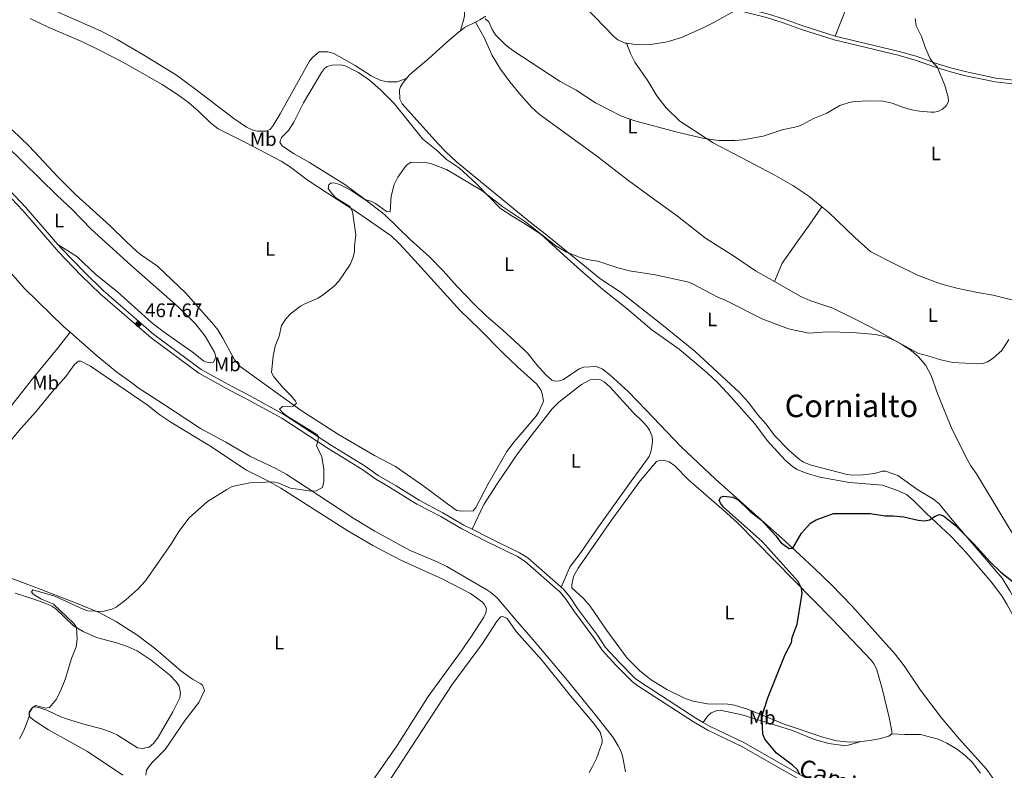
# Model space of a CAD drawing. Units: metres. Extents: x 621967 to 628918, y 683437 to 688187.
# Drawn here: x 626175 to 626678, y 684074 to 684458 of the extents above; entities that cross this region are included whole.
import ezdxf
from ezdxf.enums import TextEntityAlignment as Align

# ---------------------------------------------------------------- set-up
doc = ezdxf.new("R2010")
doc.units = ezdxf.units.M
doc.header["$MEASUREMENT"] = 0
doc.linetypes.add('DGN Style 3', pattern=[107.66343950091743, 76.9024567863696, -30.76098271454784])
for name, color, linetype, lineweight in [('Entidades rústicas y varios', 7, 'Continuous', 5), ('Relieve y altimetría', 7, 'Continuous', 5), ('Textos de rotulación', 7, 'Continuous', 5), ('Viales y ferrocarril', 7, 'Continuous', 5)]:
    doc.layers.add(name, color=color, linetype=linetype, lineweight=lineweight)
doc.styles.add('Style-arial', font='arial.shx', dxfattribs={"bigfont": 'arialbig.shx'})
doc.styles.add('Style-Arial Narrow', font='txt')
doc.styles.add('Style-Helvetica-Narrow-Oblique', font='txt')
doc.styles.add('Style-Times New Roman', font='txt')

# ---------------------------------------------------------------- blocks, each defined once
blk = doc.blocks.new('5PATER')
at = {"layer": 'Relieve y altimetría', "linetype": 'Continuous', "lineweight": 5}
h = blk.add_hatch(color=250, dxfattribs=at)
edge = h.paths.add_edge_path()
edge.add_ellipse((0, 0), major_axis=(-1.095731442945027, -1.110710700472634), ratio=0.9994222409660319, start_angle=0, end_angle=360)

msp = doc.modelspace()

# ---------------------------------------------------------------- linework, layer by layer
at = {"layer": 'Entidades rústicas y varios', "color": 92, "linetype": 'Continuous', "lineweight": 5, "extrusion": (-0.08334787286013941, 0.2607911074492258, 0.9617905855045039), "elevation": 126738.4456701752, "flags": 128}
msp.add_lwpolyline([(-805042.5318054399, -443521.9340636639), (-805036.4118877046, -443520.9113677592), (-805033.6311563873, -443519.9251967079)], dxfattribs=at)
at = {"layer": 'Entidades rústicas y varios', "color": 92, "linetype": 'Continuous', "lineweight": 5, "extrusion": (-0.3984706849313308, 0.8225040015004959, 0.405842679823141), "elevation": 313552.603956897, "flags": 128}
msp.add_lwpolyline([(-862159.1590677109, -138726.7977710454), (-862155.460959909, -138725.7911436644), (-862152.9837582347, -138725.6817276448)], dxfattribs=at)
at = {"layer": 'Entidades rústicas y varios', "color": 92, "linetype": 'Continuous', "lineweight": 5, "extrusion": (0.482313078804851, -0.2834296017570732, 0.8288798193113477), "elevation": 108592.5082973132, "flags": 128}
msp.add_lwpolyline([(907275.6660551308, -160053.5099108365), (907263.1565149017, -160053.0451493317), (907249.180518108, -160054.4036829605)], dxfattribs=at)
at = {"layer": 'Entidades rústicas y varios', "color": 92, "linetype": 'Continuous', "lineweight": 5}
for points in [[(626399.52, 684452.4299999999, 466.22), (626401.3600000001, 684457.8300000001, 465.96), (626401.8500000001, 684460.27, 465.65), (626401.9199999999, 684464.3200000001, 465.26), (626401.04, 684466.71, 465.17), (626399.4199999999, 684468.81, 465.17), (626393.1300000001, 684475.19, 465.07), (626387.19, 684480.71, 464.81), (626378.31, 684487.55, 464.26), (626364.1399999999, 684497.8300000001, 464.41), (626334.4299999999, 684518.25, 463.86), (626318.8400000001, 684527.6400000001, 463.73), (626282.3200000001, 684551.1300000001, 462.65), (626265.31, 684561.6300000001, 463.11), (626251.23, 684570.8400000001, 462.52), (626244.27, 684575.03, 462.28), (626222.3700000001, 684587.0800000001, 461.66), (626197.4099999999, 684601.76, 461.5), (626178.6499999999, 684612.03, 461.47), (626163.51, 684620.04, 460.72)], [(626591.1499999999, 684449.81, 463.92), (626597.5800000001, 684466.1000000001, 463.92), (626607.5, 684485.3600000001, 464.14), (626613.6699999999, 684496.05, 464.41), (626631.3, 684524.44, 465.23), (626663.5800000001, 684575.79, 466.8), (626670.04, 684585.54, 467.19), (626676.9299999999, 684594.8800000001, 467.33), (626682.4299999999, 684601.6799999999, 467.46), (626690.49, 684610.6400000001, 467.97), (626694.1699999999, 684613.8500000001, 468.29)], [(626444.27, 684484.77, 462.4), (626445.8899999999, 684483.45, 462.37), (626452.6599999999, 684476.1000000001, 462.76), (626478.23, 684449.53, 463.16), (626480.1699999999, 684448.01, 463.5), (626483.8500000001, 684446.26, 463.71), (626484.52, 684446.1599999999, 463.68)], [(626185.6499999999, 684465.8600000001, 466.42), (626216.1300000001, 684452.31, 467.52), (626224.3500000001, 684448.06, 467.6), (626238.3999999999, 684439.9299999999, 467.93), (626254.5900000001, 684429.8800000001, 468.25), (626263.9299999999, 684423.0800000001, 468.25), (626283.8999999999, 684407.72, 468.65), (626290.5, 684403.22, 468.65), (626293.3899999999, 684401.8600000001, 468.65), (626295.8300000001, 684401.25, 468.8), (626300.25, 684401.24, 468.91), (626302.44, 684402.1799999999, 468.91), (626304.05, 684404.1200000001, 468.91), (626307.6599999999, 684410.1499999999, 468.84), (626322.56, 684437.06, 468.78), (626324.1499999999, 684438.96, 468.62), (626327.52, 684441.8400000001, 468.52), (626331.96, 684441.74, 468.52), (626335.0800000001, 684440.96, 468.52), (626345.9099999999, 684434.77, 468.78), (626354.1599999999, 684429.5, 468.54), (626359.02, 684427.21, 468.52), (626362.3999999999, 684426.49, 468.52), (626367.46, 684426.52, 468.63), (626372.3999999999, 684428.3999999999, 468.17)], [(626484.52, 684446.1599999999, 463.68), (626490.31, 684445.3300000001, 463.46), (626498.0800000001, 684445.6699999999, 463.29), (626505.28, 684446.8800000001, 463.03), (626512.6200000001, 684449.19, 463.16), (626524.46, 684454.4099999999, 463.16), (626529.26, 684456.76, 463.16), (626539.5800000001, 684462.6499999999, 463.31)], [(626179.98, 684458.8300000001, 466.68), (626189.1300000001, 684454.3400000001, 466.68), (626206.6699999999, 684446.8800000001, 467.18), (626215.29, 684442.74, 467.29), (626227.24, 684436.44, 467.73), (626247.26, 684425.1799999999, 468.14), (626255.22, 684419.96, 468.16), (626260.72, 684415.8800000001, 468.26), (626265.9099999999, 684411.44, 468.39), (626272.0800000001, 684405.53, 468.56), (626276.03, 684402.45, 468.64), (626289.95, 684395.51, 469.02), (626308.1200000001, 684385.8800000001, 469.18), (626312.8300000001, 684382.8, 469.17), (626321.5, 684376.3999999999, 469.3), (626331.8899999999, 684369.47, 469.8), (626347.19, 684359.72, 469.96), (626364.3500000001, 684347.8, 470.32), (626368.4199999999, 684343.8200000001, 470.61), (626374.6499999999, 684336.96, 470.48), (626399.6799999999, 684309.54, 471.14), (626409.48, 684300.06, 471.4), (626421.6799999999, 684287.49, 471.69), (626428.8300000001, 684280.77, 472.06), (626438.76, 684271.9199999999, 472.19), (626440.95, 684268.72, 472.19), (626441.69, 684266.3400000001, 472.19), (626442.2, 684263.1599999999, 472.44), (626439.6100000001, 684257.47, 472.32), (626438.3200000001, 684255.3500000001, 472.32), (626427.21, 684242.3999999999, 472.32), (626423.52, 684237.46, 472.28), (626413.8899999999, 684220.8500000001, 472.01)], [(626560.1100000001, 684324.3999999999, 468.47), (626550.54, 684329.8200000001, 468.32), (626539.6799999999, 684337.19, 468.19), (626524.94, 684346.5800000001, 468.06), (626510.5800000001, 684357.74, 467.4), (626497.25, 684367.5800000001, 467.27), (626485.03, 684376.4299999999, 466.75), (626469.22, 684388.6599999999, 466.75), (626440.02, 684409.97, 466.09), (626436.29, 684413.29, 466.03), (626430.6200000001, 684419.6200000001, 465.9), (626424.96, 684426.45, 465.68), (626420.1200000001, 684432.9299999999, 465.73), (626415.96, 684440.01, 465.83), (626411.8600000001, 684449.1300000001, 465.7), (626407.4099999999, 684456.98, 465.68)], [(626399.52, 684452.4299999999, 466.22), (626398.6799999999, 684451.81, 466.32), (626392.54, 684446.5800000001, 467.01), (626383.6200000001, 684438.46, 467.27), (626373.78, 684430.0800000001, 468.06), (626372.3999999999, 684428.3999999999, 468.16)], [(626484.52, 684446.1599999999, 463.68), (626486.54, 684440.9099999999, 463.68), (626488.8600000001, 684436.49, 463.68), (626495.4099999999, 684427.06, 464.08), (626500.1599999999, 684419.26, 464.47), (626504.74, 684413.3300000001, 464.56), (626511.81, 684406.3600000001, 464.68), (626528.94, 684395.3, 465.3), (626560.01, 684378.96, 465.98), (626569.48, 684373.4199999999, 466.03), (626577.74, 684368.0800000001, 466.2), (626584.3400000001, 684362.6300000001, 466.53)], [(626530, 684223.26, 473.83), (626512.3700000001, 684239.95, 473.53), (626494.6100000001, 684258.5800000001, 473.18), (626485.4299999999, 684268.1200000001, 472.63), (626476.1100000001, 684276.72, 472.65), (626472.1599999999, 684279.74, 472.55), (626469.05, 684280.94, 472.28), (626462.8, 684280.52, 472.26), (626460.45, 684279.72, 472.26), (626452.3500000001, 684274.31, 472.39), (626450.4199999999, 684273.52, 472.39), (626448.3300000001, 684273.49, 472.39), (626446.48, 684273.8800000001, 472.39), (626443.1599999999, 684276.8400000001, 472.13), (626438.8, 684281.71, 472.13), (626434.1300000001, 684287.5800000001, 472.01), (626431.8999999999, 684289.8500000001, 471.93), (626421.31, 684299.53, 471.87), (626412.6300000001, 684307.02, 471.61), (626406.75, 684312.8700000001, 471.21), (626398.1000000001, 684321.8900000001, 471.22), (626390.8700000001, 684329.79, 470.69), (626383.9199999999, 684336.99, 470.71), (626374, 684345.8600000001, 470.43), (626360.8700000001, 684358.6499999999, 470.15), (626350.53, 684366.6599999999, 470.08), (626340.6399999999, 684374.03, 469.6), (626322.69, 684385.25, 469.12), (626314.3999999999, 684389.81, 469.12), (626308.71, 684393.8200000001, 469.25), (626307.4199999999, 684395.56, 469.25), (626308.3899999999, 684398.01, 469.25), (626311.9099999999, 684401.56, 469.25), (626314.6499999999, 684405.79, 469.25), (626319.5800000001, 684415.77, 469.25), (626328.8, 684431.22, 469.25), (626330.26, 684433.22, 469.02), (626331.5800000001, 684434.28, 468.86), (626334.01, 684434.94, 468.83), (626338.54, 684435.24, 469.25), (626340.8999999999, 684434.69, 469.25), (626347.6300000001, 684431.22, 469.17), (626353.26, 684427.27, 469.12), (626358.97, 684422.3900000001, 469.19), (626365.8700000001, 684415.3200000001, 469.51), (626380.52, 684397.1200000001, 469.64), (626388.2, 684390.99, 469.82), (626392.6799999999, 684386.76, 470.03), (626399.21, 684382.3400000001, 470.03), (626407.56, 684374.6000000001, 469.9), (626420.1799999999, 684361.72, 470.17), (626426.54, 684357.56, 470.43), (626432.05, 684354.1300000001, 469.9), (626440.8300000001, 684348.5800000001, 470.2), (626452.6100000001, 684337.8700000001, 470.69), (626461.1300000001, 684330.1300000001, 470.69), (626472.49, 684320.3500000001, 471.18), (626484.99, 684310.47, 471.54), (626497.53, 684299.72, 472), (626511.53, 684289.72, 472.52), (626525.73, 684277.72, 472.52), (626531.1799999999, 684272.56, 472.57), (626538.04, 684265.29, 472.76), (626550.0700000001, 684251.56, 473.28), (626556.4199999999, 684243.1000000001, 473.57), (626565.6399999999, 684233.1100000001, 473.7), (626569.3700000001, 684229.78, 473.97), (626571.76, 684228.26, 474.1), (626576.3800000001, 684226.3700000001, 474.09), (626583.3700000001, 684224.3600000001, 474.23)], [(626372.3999999999, 684428.3999999999, 468.16), (626370.49, 684426.0800000001, 468.32), (626369.1300000001, 684423.94, 468.32), (626368.6200000001, 684422.45, 468.32), (626368.73, 684417.6100000001, 468.44), (626370.03, 684415.22, 468.45), (626388.1599999999, 684394.95, 469.07), (626392.26, 684390.6699999999, 469.1), (626397.77, 684385.5800000001, 469.1), (626435.5, 684354.56, 469.5), (626443.06, 684348.72, 469.5), (626463.29, 684332.3, 470.28), (626470.96, 684325.8800000001, 470.27), (626481.8, 684318.69, 470.94), (626501.77, 684303.0900000001, 471.59), (626519.6200000001, 684288.54, 471.86), (626542.27, 684267.6100000001, 472.45), (626546.97, 684262.4299999999, 472.64), (626551.69, 684256.1400000001, 472.77), (626555.96, 684251.51, 472.77), (626560.25, 684245.71, 473.03), (626567.48, 684238.1699999999, 473.31), (626572.8999999999, 684233.4199999999, 473.37), (626575.02, 684232.0700000001, 473.44), (626578.8700000001, 684230.4299999999, 473.56), (626597.3999999999, 684225.71, 473.82), (626599.8899999999, 684225.3800000001, 473.87), (626605.3300000001, 684225.55, 474.07), (626611.1000000001, 684226.25, 474.15), (626613.23, 684226.6499999999, 474.08), (626615.1399999999, 684227.3500000001, 474.08), (626616.8200000001, 684227.46, 474.08), (626623.21, 684225.19, 474.19)], [(626380.44, 684220.1499999999, 471.31), (626366.55, 684229.8200000001, 471.01), (626355.8999999999, 684235.3500000001, 471.01), (626337.3700000001, 684246.1400000001, 470.66), (626318.29, 684258.5, 470.04), (626287.21, 684280.8900000001, 469.7), (626284.24, 684284.29, 469.7), (626278.3300000001, 684295.3400000001, 469.57), (626275.72, 684299.6100000001, 469.4), (626273.78, 684302.1400000001, 469.3), (626259.4099999999, 684318.4199999999, 469.14), (626244.9299999999, 684332.1799999999, 468.91), (626236.71, 684337.8700000001, 468.92), (626234.47, 684339.78, 468.84), (626228.94, 684344.8400000001, 468.52), (626220.8500000001, 684352.8999999999, 468.39), (626203.02, 684368.9299999999, 467.79), (626194.1399999999, 684377.6599999999, 467.41), (626179.4099999999, 684393.6300000001, 467.34), (626170.6399999999, 684401.8999999999, 466.94)], [(626167.56, 684393.8500000001, 466.42), (626193.73, 684368.3800000001, 467.21), (626201.24, 684361.3700000001, 467.6), (626211.1399999999, 684351.06, 467.73), (626231.3200000001, 684332.78, 468.26), (626255.6000000001, 684311.3900000001, 468.71), (626264.3, 684302.6699999999, 468.91), (626269.3899999999, 684296.3800000001, 469), (626274.1000000001, 684288.1699999999, 468.91), (626274.7, 684285.6100000001, 468.91), (626273.49, 684283.1000000001, 468.91), (626271.98, 684282.8200000001, 468.91), (626269.53, 684283.28, 468.91), (626268.53, 684283.77, 468.91), (626262.6599999999, 684288.3600000001, 468.91), (626247.8999999999, 684298.8500000001, 468.26), (626241.9199999999, 684303.3800000001, 468.26), (626224.5, 684319.0800000001, 468.13), (626213.6100000001, 684327.8700000001, 467.61), (626203.8200000001, 684337.1400000001, 467.27), (626194.0800000001, 684343.26, 466.89)], [(626131.72, 684365.5900000001, 466.12), (626132.77, 684365.46, 466.12), (626135.8200000001, 684363.4199999999, 466.12), (626151.45, 684347.24, 466.49), (626165.4099999999, 684334.1499999999, 466.51), (626176.8899999999, 684320.94, 467.02), (626197.1599999999, 684301.1400000001, 467.43), (626200.3200000001, 684298.45, 467.64)], [(626584.3400000001, 684362.6300000001, 466.53), (626577.6399999999, 684352.6300000001, 467.19), (626572.22, 684345.4099999999, 467.19), (626564.05, 684333.81, 468.13), (626560.1100000001, 684324.3999999999, 468.48)], [(626584.3400000001, 684362.6300000001, 466.53), (626587.8500000001, 684359.75, 466.71), (626601.3200000001, 684346.8300000001, 467.09), (626609.3300000001, 684339.6000000001, 467.54), (626622.1499999999, 684333.03, 467.59), (626633.3200000001, 684327.6499999999, 467.96), (626644.99, 684323.1699999999, 468.39), (626654.06, 684320.8, 468.61), (626663.8300000001, 684318.78, 468.66), (626671.8300000001, 684317.3200000001, 469.05), (626684.8600000001, 684314.1200000001, 469.04)], [(626663.3500000001, 684226.03, 472.35), (626660.5800000001, 684230.0800000001, 472.3), (626658.31, 684233.97, 472.13), (626650.4199999999, 684249.96, 471.49), (626643.51, 684267.05, 470.87), (626640.26, 684276.29, 470.32), (626637.46, 684281.44, 469.95), (626633.77, 684285.79, 469.85), (626629.98, 684289.04, 469.77), (626625.1699999999, 684292.21, 469.66), (626613.6000000001, 684298.75, 469.44), (626602.3600000001, 684304.6100000001, 469.37), (626590.02, 684310.69, 468.97), (626578.1799999999, 684314.72, 468.74), (626573.6799999999, 684316.75, 468.7), (626560.1100000001, 684324.3999999999, 468.47)], [(626136.19, 684215.0800000001, 468.42), (626139.81, 684220.8, 468.47), (626148.5, 684232.8200000001, 468.74), (626164.1100000001, 684253.0700000001, 468.54), (626181.1699999999, 684274.54, 468.48), (626194.3700000001, 684290.8, 468.17), (626200.3200000001, 684298.45, 467.65)], [(626200.3200000001, 684298.45, 467.64), (626201.9199999999, 684297.0900000001, 467.76), (626213.5800000001, 684286.6599999999, 467.82), (626224.1300000001, 684277.94, 468.08), (626231.8500000001, 684272.6200000001, 467.95), (626235.0800000001, 684269.99, 468.08), (626247.54, 684261.94, 468.78), (626266.8800000001, 684249.1499999999, 469), (626279.8200000001, 684242.1499999999, 469.39), (626292.1799999999, 684235.06, 469.52), (626305.6799999999, 684228.53, 469.73), (626310.6699999999, 684225.79, 469.83), (626321.44, 684218.9199999999, 470.14)], [(626308.05, 684218.6400000001, 470.59), (626301.28, 684222.52, 470.4), (626290.46, 684227.99, 470.18), (626271.69, 684240.3999999999, 469.69), (626252.29, 684252.04, 469.42), (626246.23, 684256.1799999999, 469.34), (626239.6699999999, 684261.3500000001, 469.13), (626210.6599999999, 684281.0700000001, 468.61), (626205.8300000001, 684283.6799999999, 468.34), (626204.5800000001, 684283.5700000001, 468.34), (626202.6300000001, 684281.99, 468.34), (626198.0800000001, 684275.8300000001, 468.34), (626191.0800000001, 684268, 468.74), (626182.8, 684257.71, 468.61), (626174.8899999999, 684249.1100000001, 468.74), (626167.1699999999, 684239.4199999999, 468.74), (626158.6000000001, 684230.48, 468.87), (626149.0700000001, 684218.6599999999, 468.74), (626145.3999999999, 684215.27, 468.66)], [(626418.44, 684220.95, 471.93), (626428.8500000001, 684236.21, 472.15), (626436.31, 684246.22, 472.29), (626446.6499999999, 684259.2, 472.39), (626449.9299999999, 684262.6100000001, 472.39), (626461.6000000001, 684271.7, 472.39), (626466.01, 684274.04, 472.39), (626468.49, 684274.4099999999, 472.39), (626470.95, 684274.2, 472.39), (626473.23, 684273.1300000001, 472.48), (626476.0800000001, 684270.5900000001, 472.57), (626488.1699999999, 684257.3, 472.92), (626493.03, 684252.52, 472.92), (626494.9099999999, 684250.45, 473.18), (626496.4099999999, 684248.3999999999, 473.27), (626497.77, 684245.05, 473.31), (626497.8800000001, 684242.56, 473.23), (626497.5, 684240.06, 473.17), (626497.02, 684237.28, 473.24), (626496.1799999999, 684234.9199999999, 473.31), (626491.23, 684228.05, 473.47), (626486.8899999999, 684222.3700000001, 473.41)], [(626491.49, 684222.46, 473.52), (626499.9099999999, 684232.3400000001, 473.57), (626501.75, 684232.96, 473.57), (626504.01, 684232.8300000001, 473.57), (626506.45, 684232.21, 473.57), (626509.21, 684230.0700000001, 473.57), (626516.3, 684222.98, 473.62)], [(626744.3899999999, 684086.76, 477.23), (626734.46, 684096.24, 476.81), (626729.45, 684101.79, 476.55), (626726.3999999999, 684105.79, 476.39), (626723.19, 684110.77, 476.27), (626719.79, 684117.45, 476.24), (626706.2, 684153.1599999999, 475.01), (626703.1300000001, 684160.29, 474.75), (626699.77, 684167, 474.54), (626693.27, 684178.1599999999, 474.23), (626680.8600000001, 684196.9299999999, 473.86), (626663.3500000001, 684226.03, 472.35)], [(626413.8899999999, 684220.8500000001, 472.01), (626407.5700000001, 684208.75, 472.01), (626406.1799999999, 684207.1000000001, 471.94), (626400.3200000001, 684206.95, 471.91), (626397.8300000001, 684207.3200000001, 471.96), (626397.02, 684207.77, 471.94), (626380.44, 684220.1499999999, 471.31)], [(626486.8899999999, 684222.3700000001, 473.41), (626470.25, 684198.97, 473.68), (626461.6300000001, 684186.4099999999, 473.28), (626455.6200000001, 684178.3900000001, 472.71), (626451.19, 684168.1300000001, 472.36)], [(626604.4199999999, 684089.22, 476.35), (626601.3500000001, 684088.9199999999, 476.31), (626597, 684089.01, 476.28), (626592.03, 684089.5900000001, 476.32), (626585.46, 684091.28, 476.21), (626565.1599999999, 684098.1000000001, 475.6), (626546.9099999999, 684105.49, 475.14), (626539.74, 684107.6799999999, 474.84), (626536.3600000001, 684108.22, 474.77), (626526.01, 684108.5, 474.62), (626518.6499999999, 684109.8500000001, 474.41), (626514.47, 684111.24, 474.25), (626505.21, 684115.7, 473.88), (626497.1699999999, 684120.6499999999, 474.15), (626491.3300000001, 684125.3400000001, 473.81), (626484.98, 684131.8500000001, 473.54), (626474.47, 684145.94, 473.43), (626466.0800000001, 684158.3800000001, 473.15), (626462.77, 684162.1200000001, 473.12), (626456.6000000001, 684167.79, 473.02), (626456.5800000001, 684169.21, 473.02), (626457.52, 684173.49, 473.22), (626459.8999999999, 684177.8, 473.22), (626476.9299999999, 684202.29, 473.55), (626491.49, 684222.46, 473.52)], [(626516.3, 684222.98, 473.62), (626535.8800000001, 684206.01, 474.22), (626541.3700000001, 684200.8999999999, 474.38), (626589.6599999999, 684151.77, 475.52), (626609.6100000001, 684130.72, 475.95), (626611.1599999999, 684128.75, 475.98), (626612.53, 684125.8999999999, 476.02), (626615.27, 684116.28, 476.26), (626618.81, 684101.3999999999, 476.28), (626620.1300000001, 684094.51, 476.62), (626620.1499999999, 684093.0900000001, 476.62)], [(626671.69, 684070.47, 477.65), (626668.6200000001, 684074.8800000001, 477.56), (626654.5700000001, 684090.53, 477.25), (626645.3999999999, 684101.4199999999, 476.96), (626634.8300000001, 684115.4199999999, 476.72), (626626.4099999999, 684127.8400000001, 476.43), (626621.9099999999, 684133.8400000001, 476.31), (626599.71, 684158.6000000001, 475.86), (626589.3899999999, 684169.29, 475.52), (626580.4299999999, 684177.78, 475.03), (626565.76, 684191.3700000001, 474.89), (626530, 684223.26, 473.83)], [(626583.3700000001, 684224.3600000001, 474.23), (626598.45, 684221.56, 474.7), (626615.3500000001, 684220.19, 474.7), (626623.03, 684217.5700000001, 474.9), (626627.6000000001, 684215.51, 474.84), (626631.1100000001, 684212.6000000001, 474.83), (626637.72, 684205.8999999999, 474.9), (626650.49, 684193.94, 475.34), (626658.2, 684185.8400000001, 475.43), (626670.8700000001, 684170.8600000001, 475.93), (626676.28, 684163.6100000001, 476.04), (626678.98, 684159.3999999999, 476.09), (626686.19, 684145.97, 476.33), (626702.72, 684116.8700000001, 476.76), (626709.02, 684101.8700000001, 477.1), (626712.3999999999, 684095.6799999999, 477.29), (626715.74, 684091.96, 477.37), (626724.55, 684084.4299999999, 477.57), (626727.23, 684082.7, 477.63), (626741.5700000001, 684075.6000000001, 477.83), (626745.3899999999, 684072.4199999999, 477.99)], [(626623.21, 684225.19, 474.19), (626633.49, 684217.8400000001, 474.46), (626641.3500000001, 684213.1400000001, 474.48), (626644.3700000001, 684210.69, 474.66), (626651.8300000001, 684201.46, 474.52), (626676.44, 684172.71, 475.38), (626680.51, 684166.28, 475.57), (626699.4199999999, 684132.9299999999, 476.1), (626714.48, 684105.5800000001, 476.76), (626719.44, 684097.77, 476.93), (626724.6200000001, 684091.1000000001, 477.04), (626728.19, 684087.6000000001, 477.32), (626730.24, 684086.1000000001, 477.43), (626734.1300000001, 684084.44, 477.59), (626736.6399999999, 684084.1000000001, 477.65), (626738.3999999999, 684084.3, 477.65), (626742.8600000001, 684085.5900000001, 477.59), (626744.3899999999, 684086.76, 477.23)], [(626344.9099999999, 684054.9099999999, 473.05), (626367.3600000001, 684087.1799999999, 473.18), (626383.23, 684112.2, 473.05), (626399.75, 684134.8200000001, 472.85), (626405.4099999999, 684143.03, 472.75), (626411.6699999999, 684152.6799999999, 472.58), (626412.79, 684155.04, 472.44), (626413.02, 684157.1799999999, 472.32), (626411.9299999999, 684159.3600000001, 472.27), (626410.94, 684160.3999999999, 472.25), (626404.95, 684164.9299999999, 472.19), (626390.81, 684172.2, 471.87), (626369.27, 684181.8300000001, 471.59), (626355.06, 684189.3200000001, 471.5), (626342.1300000001, 684196.9299999999, 471.37), (626308.05, 684218.6400000001, 470.59)], [(626321.44, 684218.9199999999, 470.14), (626345.3200000001, 684203.26, 470.51), (626355.99, 684196.74, 470.77), (626373.97, 684186.8700000001, 471.17), (626387.8200000001, 684181.0800000001, 471.24), (626392.77, 684178.5800000001, 471.3), (626413.19, 684166.74, 471.71), (626415.31, 684165.3999999999, 471.77), (626418.47, 684162.7, 471.87), (626427.77, 684151.78, 472.3), (626436.8899999999, 684141.24, 472.2), (626453.6000000001, 684121.46, 472.99), (626469.1100000001, 684102.3700000001, 473.51), (626477.73, 684091.26, 473.8), (626480.3899999999, 684087.04, 474.13), (626481.71, 684084.3700000001, 474.08), (626482.53, 684081.78, 474), (626484.06, 684073.69, 473.97)], [(626165.0700000001, 684174.5900000001, 469.49), (626182.79, 684167.9099999999, 469.7), (626203.1300000001, 684160.1000000001, 469.81), (626215.1499999999, 684155.06, 469.92), (626223.97, 684150.3400000001, 470.12), (626234.95, 684143.3200000001, 470.45), (626244.04, 684136.46, 470.72), (626256.94, 684125.3500000001, 470.95), (626262.77, 684121.1100000001, 471.05), (626267.03, 684118.73, 471.27), (626267.8999999999, 684117.9299999999, 471.32), (626268.96, 684115.31, 471.38), (626266, 684109.1599999999, 471.38), (626259.03, 684100.1100000001, 471.25), (626248.8999999999, 684085.1200000001, 471.25), (626242.29, 684078.51, 471.38), (626240.6399999999, 684076.5900000001, 471.35), (626239.3300000001, 684074.46, 471.32), (626239.06, 684071.96, 471.32)], [(626227.31, 684071.8900000001, 471.07), (626209.22, 684084, 470.92), (626189.24, 684095.1400000001, 470.23), (626181.95, 684099.8400000001, 470.18), (626179.9199999999, 684101.6100000001, 470.18), (626179.25, 684103.05, 470.18), (626180.04, 684104.8900000001, 470.18), (626181.4299999999, 684106.94, 470.25), (626182.6499999999, 684106.96, 470.12), (626184.28, 684106.5800000001, 470.18), (626188.78, 684105.02, 470.18), (626195.5800000001, 684101.8700000001, 470.05), (626198.9099999999, 684100.6499999999, 470.09), (626207.3800000001, 684098, 470.38), (626216.97, 684095.5, 470.52), (626221.69, 684093.8200000001, 470.67), (626224.54, 684092.3700000001, 470.78), (626234.8, 684086.02, 471.05), (626237.27, 684085.5900000001, 471.05), (626240.6799999999, 684086.26, 471.05), (626243.02, 684088.28, 471.08), (626245.29, 684091.46, 471.18), (626252.8300000001, 684104.4199999999, 471.32), (626256.3600000001, 684111.56, 471.05), (626256.79, 684114.05, 471.11), (626256.03, 684117.4199999999, 471.05), (626254.6799999999, 684119.5900000001, 470.98), (626251.01, 684123.21, 470.95), (626241.74, 684130.73, 470.82), (626234.51, 684135.46, 470.66), (626229.97, 684137.56, 470.53), (626224.6200000001, 684139.52, 470.38), (626213.81, 684142.4099999999, 470.18), (626206.9299999999, 684145.3999999999, 470.3), (626202.1200000001, 684148.3500000001, 470.28), (626192.96, 684156.96, 470.05), (626190.8899999999, 684158.3400000001, 470), (626187.8999999999, 684159.75, 469.93), (626181.79, 684162.03, 469.78), (626172.25, 684165.01, 469.46)], [(626352.1200000001, 684051.71, 473.37), (626395.49, 684118.3700000001, 473.09), (626411.03, 684139.3200000001, 472.9), (626418.5700000001, 684150.8200000001, 472.64), (626420.3700000001, 684152.8800000001, 472.64), (626421.3800000001, 684153.1000000001, 472.5), (626423.6300000001, 684152.1100000001, 472.5), (626428.21, 684145.48, 472.37), (626441.47, 684130.52, 473.02), (626456.02, 684112.55, 473.16), (626467.96, 684098.3300000001, 473.77), (626471.0800000001, 684093.9099999999, 473.83), (626472.1499999999, 684090.26, 473.9), (626472.1799999999, 684088.8400000001, 473.9), (626471.79, 684087.6200000001, 473.9), (626469.22, 684080.56, 474.24), (626467.29, 684076.3700000001, 474.43), (626465.52, 684073.31, 474.43)], [(626523.81, 684098.8999999999, 474.01), (626526, 684102.19, 474.21), (626527.77, 684103.8999999999, 474.43), (626530.8300000001, 684105.1000000001, 474.56), (626532.46, 684105.1400000001, 474.61), (626543.6699999999, 684102.8700000001, 475.01), (626569.4099999999, 684094.72, 475.41), (626580.6499999999, 684090.22, 475.87), (626587.8800000001, 684088.22, 476.15), (626595.28, 684087.1000000001, 476.25), (626597.75, 684087.3500000001, 476.27), (626604.4199999999, 684089.22, 476.36)], [(626620.1499999999, 684093.0900000001, 476.62), (626618.55, 684091.8400000001, 476.62), (626613.7, 684090.51, 476.54), (626608.8300000001, 684089.6599999999, 476.42), (626604.4199999999, 684089.22, 476.35)], [(626620.1499999999, 684093.0900000001, 476.62), (626626.8600000001, 684092.79, 477.02), (626634.79, 684092.71, 476.95), (626643.77, 684090.4099999999, 477.09), (626648.3200000001, 684088.3700000001, 477.14), (626653.6100000001, 684085.0700000001, 477.22), (626657.6100000001, 684082.04, 477.3), (626661.2, 684078.5800000001, 477.39), (626665.4199999999, 684072.97, 477.45)]]:
    msp.add_polyline3d(points, dxfattribs=at)
at = {"layer": 'Relieve y altimetría', "color": 30, "linetype": 'Continuous', "lineweight": 5, "flags": 128}
for points, elevation in [([(626412.29, 684458.75), (626414.1799999999, 684457.1000000001), (626415.96, 684453.24), (626417.6300000001, 684450.5), (626422.8300000001, 684445.3500000001), (626426.4299999999, 684442.46), (626450.6399999999, 684426.72), (626458.78, 684422.1699999999), (626468.81, 684415.77), (626481.98, 684408.9099999999), (626488.75, 684406.5700000001), (626510.44, 684400.72), (626524.21, 684397.45), (626531.6799999999, 684396.4299999999), (626539.8700000001, 684396.4199999999), (626544.03, 684396.75), (626554.3500000001, 684398.6100000001), (626564.0700000001, 684401.99), (626572.1599999999, 684403.6799999999), (626574.47, 684404.6200000001), (626580.0800000001, 684407.76), (626586.94, 684410.53), (626593.5800000001, 684414.3300000001), (626598.4199999999, 684415.96), (626600.8200000001, 684416.3999999999), (626609.1499999999, 684416.76), (626615.6599999999, 684416.6100000001), (626620.3500000001, 684415.5900000001), (626626.1300000001, 684413.3999999999), (626630.4299999999, 684412.1799999999), (626634.21, 684411.4299999999), (626640.1000000001, 684410.99), (626641.74, 684410.9299999999), (626644.1399999999, 684411.46), (626646.04, 684412.5), (626647.8899999999, 684414.1699999999), (626649.04, 684416.47), (626648.94, 684418.6799999999), (626647.26, 684424.54), (626643.3700000001, 684434.06), (626641.3500000001, 684435.97), (626639.81, 684438.1599999999), (626637.1599999999, 684444.22), (626635.3200000001, 684449.5700000001), (626632.5800000001, 684455.1400000001), (626632.0700000001, 684458.9299999999)], 465), ([(626329.23, 684219.0800000001), (626330.02, 684222.1400000001), (626329.95, 684228.49), (626328.8899999999, 684234.6799999999), (626326.27, 684240.5800000001), (626326.94, 684242.6499999999), (626327.1799999999, 684245.1799999999), (626326.4099999999, 684246.2), (626311.22, 684255.51), (626309.0800000001, 684257.03), (626307.31, 684259.06), (626308.8, 684260.46), (626314.25, 684260.56), (626315.9199999999, 684262.1200000001), (626315.5, 684263.1300000001), (626313.3300000001, 684265.95), (626309.1300000001, 684270.0800000001), (626304.3899999999, 684275.6000000001), (626303.22, 684277.8300000001), (626304, 684286.19), (626305.01, 684291.3300000001), (626307.1799999999, 684296.51), (626308.3300000001, 684301.8300000001), (626310.6599999999, 684305.53), (626312.96, 684307.9299999999), (626318.02, 684311.79), (626320.19, 684313.03), (626326.99, 684315.9099999999), (626329.74, 684317.6799999999), (626335.19, 684321.96), (626337.53, 684324.5900000001), (626343.4099999999, 684333.0700000001), (626344.8, 684336.25), (626345.6399999999, 684339.53), (626345.6399999999, 684342.47), (626346.26, 684348.26), (626344.6300000001, 684360.1400000001), (626343.2, 684362.76), (626336.1000000001, 684367.19), (626334.1599999999, 684369.1499999999), (626332.23, 684371.94), (626332.44, 684373.76), (626333.6699999999, 684374.8500000001), (626335.8, 684374.74), (626338.1799999999, 684374), (626343.98, 684370.8600000001), (626350.8999999999, 684366.28), (626354.01, 684365.3900000001), (626356.26, 684364.3), (626361.95, 684360.21), (626363.77, 684360.0800000001), (626364.3300000001, 684367.97), (626365.8500000001, 684374.04), (626367.75, 684377.6799999999), (626371.56, 684382.96), (626372.4099999999, 684384.02), (626374.56, 684385.3700000001), (626381.95, 684385.24), (626384.3800000001, 684384.6499999999), (626392.54, 684381.6400000001), (626410.6799999999, 684370.8999999999), (626421.44, 684362.49), (626433.23, 684354.6699999999), (626448.47, 684342.69), (626453.95, 684339.3200000001), (626460.5, 684336.8400000001), (626464.3500000001, 684335.69), (626469.96, 684334.76), (626480.1499999999, 684331.4199999999), (626486.1399999999, 684329.8900000001), (626499.2, 684327.72), (626515.6599999999, 684324.2), (626518, 684323.3300000001), (626531.1599999999, 684316.4099999999), (626535.01, 684314.8), (626554.31, 684305.1200000001), (626567.3300000001, 684300.1200000001), (626577.54, 684298.03), (626587.23, 684298.5700000001), (626599.8999999999, 684298.27), (626612.03, 684297.3300000001), (626617.6100000001, 684295.99), (626622.71, 684293.78), (626633.48, 684287.72), (626638.6100000001, 684286.4199999999), (626645.1399999999, 684284.26), (626651.3800000001, 684282.94), (626663.8999999999, 684282.3600000001), (626666.56, 684282.5), (626668.94, 684283.27), (626671.8800000001, 684285.1400000001), (626676.3600000001, 684289.1100000001), (626679.98, 684294.6400000001)], 470), ([(626280.31, 684218.06), (626283.1200000001, 684219.49), (626292.1300000001, 684221.46), (626304.1100000001, 684221.8700000001), (626306.98, 684221.28), (626312.9099999999, 684218.75)], 470), ([(626280.31, 684218.06), (626270.5800000001, 684211.9199999999), (626261.2, 684203.6100000001), (626255.8500000001, 684196.54), (626252.1100000001, 684190.49), (626238.8200000001, 684171.4099999999), (626234.99, 684167.0800000001), (626228.77, 684161.6000000001), (626223.81, 684157.9199999999), (626221.5800000001, 684156.78), (626217.03, 684155.73), (626209.3500000001, 684156.03), (626206.98, 684156.81), (626192.5800000001, 684163.4299999999), (626181.21, 684166.75), (626180.56, 684165.74), (626181.4099999999, 684164.5900000001), (626185.28, 684162.1499999999), (626191.8200000001, 684159.4199999999), (626202.29, 684149.5900000001), (626203.6200000001, 684147.46), (626203.8500000001, 684141.46), (626203.3800000001, 684137.6599999999), (626201.0700000001, 684131.5900000001), (626197.74, 684120.8800000001), (626194.8600000001, 684113.8400000001), (626193.24, 684110.6599999999), (626189.81, 684106.6100000001), (626187.81, 684106.24), (626182.8, 684107.5), (626180.8200000001, 684106.3), (626179.4299999999, 684104.21), (626179.55, 684102.45), (626176.8200000001, 684095.1200000001), (626174.5, 684090.54)], 470), ([(626329.23, 684219.0800000001), (626326.0800000001, 684217.3700000001), (626323.6000000001, 684217.25), (626312.9099999999, 684218.75)], 470)]:
    msp.add_lwpolyline(points, dxfattribs=dict(at, elevation=elevation))
at = {"layer": 'Relieve y altimetría', "color": 30, "linetype": 'Continuous', "lineweight": 25, "elevation": 475, "flags": 128}
for points in [[(626569.3, 684142.3400000001), (626571.71, 684149.24), (626573.98, 684162.74), (626574.28, 684165.22), (626574.0700000001, 684167.55), (626572.3500000001, 684171.02), (626553.8300000001, 684191.46), (626534.1599999999, 684209.05), (626532.6000000001, 684211.03), (626531.9199999999, 684212.52), (626532.72, 684214.03), (626533.8999999999, 684214.5700000001), (626538.8800000001, 684214.1300000001), (626541.5700000001, 684212.6699999999), (626547.5800000001, 684206.8900000001), (626553.49, 684202.3400000001), (626560.8300000001, 684194.3200000001), (626563.6100000001, 684190.79), (626567.76, 684187.9299999999), (626569.5800000001, 684187.96), (626573.97, 684195.69), (626578.6100000001, 684200.74), (626581.54, 684202.53), (626590.3, 684205.77), (626609.1100000001, 684205.72), (626616.79, 684204.51), (626620.79, 684204.5700000001), (626626.3300000001, 684204.1200000001), (626633.51, 684202.3500000001), (626636.8300000001, 684201.96), (626639.3, 684202.53), (626642.27, 684204.4099999999), (626644.4199999999, 684205.27), (626646.5800000001, 684204.6400000001), (626652.5, 684199.74), (626661.97, 684190.22), (626670.44, 684181.04), (626675.8500000001, 684175.79), (626683.77, 684169.4199999999)], [(626573.06, 684072.1300000001), (626571.97, 684074.71), (626569.4299999999, 684077), (626561.23, 684083.27), (626555.3300000001, 684090.3900000001), (626554.1599999999, 684092.99), (626553.8300000001, 684100.47), (626554.1000000001, 684102.97), (626556.79, 684111.51), (626565.71, 684133.69), (626568.9199999999, 684139.8600000001), (626569.3, 684142.3400000001)]]:
    msp.add_lwpolyline(points, dxfattribs=at)
at = {"layer": 'Viales y ferrocarril', "color": 250, "linetype": 'Continuous', "lineweight": 5}
for points in [[(626539.5800000001, 684462.6499999999, 463.3), (626543.8999999999, 684462.3999999999, 463.53), (626556.06, 684459.3, 463.65), (626564.6300000001, 684456.6799999999, 463.26), (626573.99, 684453.22, 463.66), (626590.6100000001, 684447.8900000001, 463.92), (626623.3899999999, 684440.0800000001, 464.38), (626632.03, 684437.6200000001, 464.57), (626642.4199999999, 684433.8999999999, 464.84), (626649.6399999999, 684431.76, 465.28), (626657.1100000001, 684429.72, 465.36), (626672.97, 684426.4199999999, 465.47), (626689.19, 684424.6000000001, 465.67), (626705.06, 684420.6400000001, 466.31), (626713.1499999999, 684417.3600000001, 466.15), (626722.3300000001, 684414.0700000001, 466.41), (626738.8700000001, 684407.22, 466.8), (626755.1399999999, 684401.1300000001, 467.19), (626762.05, 684398.1699999999, 467.45), (626776.1599999999, 684393.6599999999, 467.46), (626783.78, 684389.8999999999, 467.63)], [(626161.44, 684376.1000000001, 466.02), (626176.1000000001, 684360.69, 466.31), (626194.3800000001, 684339.48, 466.96), (626206.02, 684327.48, 466.98), (626215.6100000001, 684318.1100000001, 467.18), (626241.73, 684295.52, 467.95), (626266.1200000001, 684277.56, 468.39), (626281.6599999999, 684268.81, 469.03), (626290.5700000001, 684264.27, 469.15), (626308.4099999999, 684254.45, 469.55), (626332.1300000001, 684238.96, 469.95), (626349.8800000001, 684228, 470.47), (626356.56, 684223.3200000001, 470.47), (626362.6300000001, 684219.78, 470.58)], [(626366.95, 684219.8700000001, 470.65), (626378.5800000001, 684212.5700000001, 471.16), (626390.78, 684206.1300000001, 471.31), (626401.55, 684199.81, 471.43), (626405.6599999999, 684197.74, 471.43)], [(626405.6599999999, 684197.74, 471.43), (626414.0800000001, 684193.51, 471.44), (626429.8999999999, 684185.7, 471.93), (626434.1399999999, 684183.1200000001, 472.03), (626451.19, 684168.1300000001, 472.35)], [(626451.19, 684168.1300000001, 472.35), (626452.3800000001, 684167.1000000001, 472.38), (626455.6599999999, 684163.0900000001, 472.38), (626459.52, 684157.21, 472.57), (626469.81, 684143.51, 472.87), (626473.8300000001, 684137.3200000001, 472.87), (626480.77, 684129.75, 473.14), (626489.05, 684121.46, 473.27), (626491.73, 684119.44, 473.29), (626519.99, 684101.1100000001, 473.93), (626523.81, 684098.8999999999, 474)], [(626523.81, 684098.8999999999, 474), (626527.25, 684096.9199999999, 474.08), (626544.1399999999, 684088.8700000001, 474.4), (626583.9199999999, 684066.21, 475.33), (626588.47, 684064.1799999999, 475.44), (626596.6300000001, 684061.28, 475.6), (626610.74, 684057.22, 475.8), (626620.1000000001, 684055.0900000001, 475.94), (626632.6599999999, 684050.94, 476.2), (626635.05, 684049.75, 476.2), (626639.06, 684047.0800000001, 476.21), (626643.02, 684043.74, 476.23), (626645.1300000001, 684041.22, 476.3), (626646.99, 684037.6599999999, 476.35), (626649.53, 684031.5, 476.47), (626650.79, 684026.46, 476.46), (626651.54, 684018.72, 476.64), (626651.8300000001, 684007.77, 476.74)]]:
    msp.add_polyline3d(points, dxfattribs=at)
at = {"layer": 'Viales y ferrocarril', "color": 250, "linetype": 'DGN Style 3', "lineweight": 5}
for points in [[(626544.2, 684464.3800000001, 463.53), (626556.6000000001, 684461.22, 463.65), (626565.27, 684458.5800000001, 463.26), (626574.6499999999, 684455.1200000001, 463.66), (626591.1499999999, 684449.81, 463.92)], [(626096.8600000001, 684450.6599999999, 464.5), (626098.8899999999, 684447.03, 464.59), (626108.3800000001, 684432.8300000001, 464.79), (626114.3400000001, 684424.9099999999, 464.97), (626127.1000000001, 684410.6200000001, 465.19), (626132.49, 684406.0900000001, 465.49), (626147.3200000001, 684392.6799999999, 465.75), (626154.8899999999, 684384.77, 465.88), (626162.99, 684377.71, 466.02), (626177.77, 684362.2, 466.31), (626194.0800000001, 684343.26, 466.89)], [(626591.1499999999, 684449.81, 463.92), (626623.8899999999, 684442.02, 464.38), (626632.6499999999, 684439.52, 464.57), (626643.04, 684435.8, 464.84), (626650.1799999999, 684433.6799999999, 465.28), (626657.5700000001, 684431.6699999999, 465.36), (626673.29, 684428.3999999999, 465.47), (626689.55, 684426.5800000001, 465.67), (626705.6799999999, 684422.54, 466.31), (626713.8700000001, 684419.22, 466.15), (626723.05, 684415.9299999999, 466.41), (626739.6100000001, 684409.0900000001, 466.8), (626754.8300000001, 684403.3800000001, 467.16)], [(626194.0800000001, 684343.26, 466.89), (626196.04, 684341, 466.96), (626207.6200000001, 684329.0700000001, 466.98), (626217.1399999999, 684319.77, 467.18), (626243.1300000001, 684297.28, 467.95), (626267.3300000001, 684279.45, 468.39), (626282.72, 684270.79, 469.03), (626291.6300000001, 684266.25, 469.15), (626309.5700000001, 684256.3800000001, 469.55), (626333.3300000001, 684240.8700000001, 469.95), (626351.1200000001, 684229.8800000001, 470.47), (626357.77, 684225.21, 470.47), (626366.95, 684219.8700000001, 470.65)], [(626362.6300000001, 684219.78, 470.58), (626377.48, 684210.6100000001, 471.16), (626389.6799999999, 684204.1699999999, 471.31), (626400.47, 684197.8300000001, 471.43), (626413.0800000001, 684191.49, 471.44), (626428.8200000001, 684183.71, 471.93), (626432.81, 684181.29, 472.03), (626450.76, 684165.53, 472.38), (626453.8300000001, 684161.76, 472.38), (626457.6799999999, 684155.9099999999, 472.57), (626467.97, 684142.22, 472.87), (626472.06, 684135.94, 472.87), (626479.1499999999, 684128.2, 473.14), (626487.5700000001, 684119.76, 473.27), (626490.44, 684117.6000000001, 473.29), (626518.8200000001, 684099.19, 473.93), (626526.2, 684094.9199999999, 474.08), (626543.1000000001, 684086.8700000001, 474.4), (626582.9099999999, 684064.2, 475.33)]]:
    msp.add_polyline3d(points, dxfattribs=at)

# ---------------------------------------------------------------- block references
at = {"layer": 'Relieve y altimetría', "color": 250, "linetype": 'Continuous', "lineweight": 5}
msp.add_blockref('5PATER', (626235.1699999999, 684302.6499999999, 467.67), dxfattribs=at)

# ---------------------------------------------------------------- texts
at = {"layer": 'Entidades rústicas y varios', "color": 92, "linetype": 'Continuous', "lineweight": 5, "style": 'Style-Arial Narrow'}
for s, p in [('L', (626487.5711652173, 684403.5600099999, 465.21)), ('Mb', (626299.0098759681, 684397.21001, 469.07)), ('L', (626642.5911652173, 684389.89001, 465.79)), ('L', (626194.7311652175, 684355.5400100001, 467.14)), ('L', (626302.4711652175, 684341.0800099999, 469.45)), ('L', (626424.6811652174, 684333.2500100001, 470.62)), ('L', (626528.3411652173, 684305.0100100001, 470.72)), ('L', (626641.0311652175, 684307.23001, 469.1)), ('Mb', (626280.649875968, 684282.0200100001, 469.36)), ('Mb', (626187.8298759679, 684272.65001, 468.54)), ('L', (626458.7411652175, 684232.69001, 472.85)), ('L', (626537.1611652174, 684155.13001, 474.39)), ('L', (626307.1411652174, 684139.73001, 471.56)), ('Mb', (626553.939875968, 684101.40001, 475))]:
    msp.add_text(s, height=7.000020000000001, dxfattribs=at).set_placement(p, align=Align.MIDDLE_CENTER)
at = {"layer": 'Textos de rotulación', "color": 250, "linetype": 'Continuous', "lineweight": 5, "style": 'Style-arial'}
msp.add_text('467.67', height=7.000020000000001, dxfattribs=at).set_placement((626238.6699999999, 684306.1499999999, 467.67))
at = {"layer": 'Textos de rotulación', "color": 250, "linetype": 'Continuous', "lineweight": 5, "style": 'Style-Times New Roman'}
msp.add_text('Cornialto', height=11.50002, dxfattribs=at).set_placement((626599.4974796926, 684260.7700100001, 472), align=Align.MIDDLE_CENTER)
at = {"layer": 'Textos de rotulación', "color": 250, "linetype": 'Continuous', "lineweight": 5, "style": 'Style-Helvetica-Narrow-Oblique'}
msp.add_text('Camino', height=8.99994, rotation=340.4351861376591, dxfattribs=at).set_placement((626592.7729325686, 684064.7760534547, 475.58), align=Align.CENTER)

doc.saveas('drawing.dxf')
